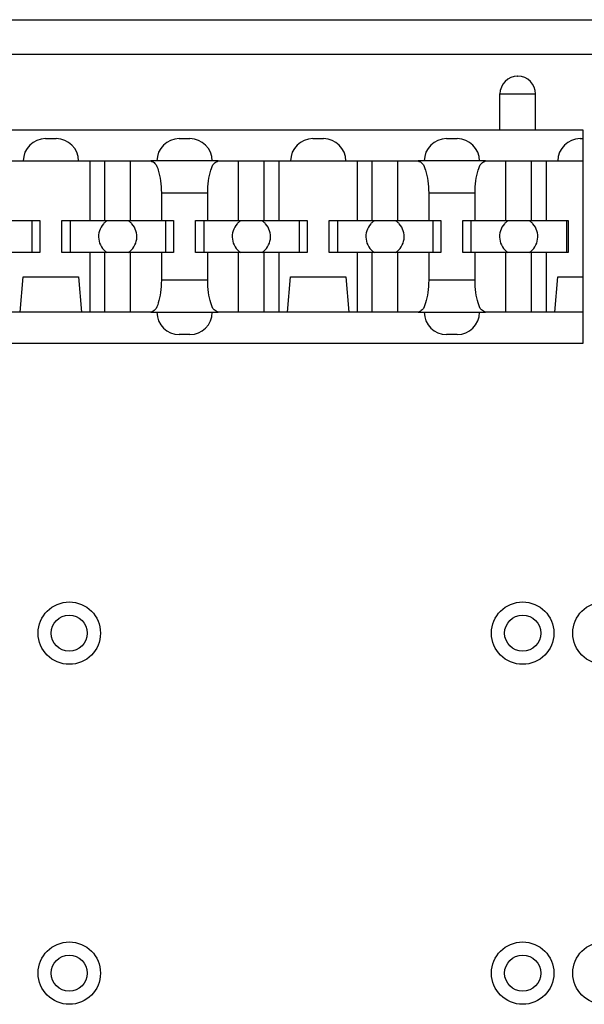
# Model space of a CAD drawing. Units: inches. Extents: x -30.1 to 28.4, y -5.8 to 10.1.
# Drawn here: x 16.8 to 17.4, y -2.3 to -1.2 of the extents above; entities that cross this region are included whole.
import ezdxf

# ---------------------------------------------------------------- set-up
doc = ezdxf.new("R2010")
doc.units = ezdxf.units.IN
doc.header["$MEASUREMENT"] = 0

# ---------------------------------------------------------------- blocks, each defined once
blk = doc.blocks.new('58922-02_3__73', base_point=(16.8493, -2.2719))
at = {"color": 7, "linetype": 'Continuous'}
for centre in [(16.8696, -1.8699), (17.3785, -1.8699), (16.8696, -2.2516), (17.3785, -2.2516)]:
    blk.add_circle(centre, 0.0203, dxfattribs=at)
blk = doc.blocks.new('58922-02_assy__76', base_point=(15.0493, -2.2719))
blk.add_blockref('58922-02_3__73', (16.8493, -2.2719))
blk = doc.blocks.new('58606-01_110D_block_1__84', base_point=(16.252, -1.5447))
at = {"color": 7, "linetype": 'Continuous'}
for p, q in [((17.3728, -1.2447), (17.3732, -1.2447)), ((17.353, -1.3047), (17.353, -1.2645)), ((17.393, -1.3047), (17.393, -1.2645)), ((16.345, -1.3047), (17.353, -1.3047)), ((16.843, -1.3147), (16.855, -1.3147)), ((16.993, -1.3147), (17.005, -1.3147)), ((17.143, -1.3147), (17.155, -1.3147)), ((17.293, -1.3147), (17.305, -1.3147)), ((17.353, -1.3047), (17.393, -1.3047)), ((17.393, -1.3047), (17.446, -1.3047)), ((17.443, -1.3147), (17.446, -1.3147)), ((17.446, -1.3047), (17.446, -1.3147)), ((17.446, -1.3147), (17.446, -1.3397)), ((16.8051, -1.3397), (16.818, -1.3397)), ((16.818, -1.3397), (16.88, -1.3397)), ((16.88, -1.3397), (16.893, -1.3397)), ((16.893, -1.4067), (16.893, -1.3397)), ((16.893, -1.3397), (16.9095, -1.3397)), ((16.9095, -1.4067), (16.9095, -1.3397)), ((16.9385, -1.4067), (16.9385, -1.3397)), ((16.9385, -1.3397), (16.9613, -1.3397)), ((16.968, -1.3397), (16.9613, -1.3397)), ((17.03, -1.3397), (16.968, -1.3397)), ((17.0368, -1.3397), (17.03, -1.3397)), ((17.0368, -1.3397), (17.0595, -1.3397)), ((17.0595, -1.4067), (17.0595, -1.3397)), ((17.0885, -1.4067), (17.0885, -1.3397)), ((17.0885, -1.3397), (17.1051, -1.3397)), ((17.1051, -1.4067), (17.1051, -1.3397)), ((17.1051, -1.3397), (17.118, -1.3397)), ((17.118, -1.3397), (17.18, -1.3397)), ((17.18, -1.3397), (17.193, -1.3397)), ((17.193, -1.4067), (17.193, -1.3397)), ((17.193, -1.3397), (17.2095, -1.3397)), ((17.2095, -1.4067), (17.2095, -1.3397)), ((17.2385, -1.4067), (17.2385, -1.3397)), ((17.2385, -1.3397), (17.2613, -1.3397)), ((17.268, -1.3397), (17.2613, -1.3397)), ((17.33, -1.3397), (17.268, -1.3397)), ((17.3368, -1.3397), (17.33, -1.3397)), ((17.3368, -1.3397), (17.3595, -1.3397)), ((17.3595, -1.4067), (17.3595, -1.3397)), ((17.3885, -1.4067), (17.3885, -1.3397)), ((17.3885, -1.3397), (17.4051, -1.3397)), ((17.4051, -1.4067), (17.4051, -1.3397)), ((17.4051, -1.3397), (17.418, -1.3397)), ((17.418, -1.3397), (17.446, -1.3397)), ((17.446, -1.3397), (17.446, -1.4697)), ((16.973, -1.3757), (16.973, -1.4067)), ((17.0251, -1.4067), (17.0251, -1.3757)), ((17.273, -1.3757), (17.273, -1.4067)), ((17.3251, -1.4067), (17.3251, -1.3757)), ((16.8051, -1.4067), (16.8275, -1.4067)), ((16.8275, -1.4067), (16.8275, -1.4427)), ((16.8275, -1.4067), (16.8365, -1.4067)), ((16.8365, -1.4067), (16.8365, -1.4427)), ((16.8615, -1.4427), (16.8615, -1.4067)), ((16.8615, -1.4067), (16.8705, -1.4067)), ((16.8705, -1.4067), (16.8705, -1.4427)), ((16.8705, -1.4067), (16.893, -1.4067)), ((16.893, -1.4067), (16.9095, -1.4067)), ((16.9385, -1.4067), (16.973, -1.4067)), ((16.973, -1.4067), (16.9775, -1.4067)), ((16.9775, -1.4067), (16.9775, -1.4427)), ((16.9775, -1.4067), (16.9865, -1.4067)), ((16.9865, -1.4067), (16.9865, -1.4427)), ((17.0115, -1.4067), (17.0205, -1.4067)), ((17.0115, -1.4427), (17.0115, -1.4067)), ((17.0205, -1.4067), (17.0205, -1.4427)), ((17.0205, -1.4067), (17.0251, -1.4067)), ((17.0251, -1.4067), (17.0595, -1.4067)), ((17.0885, -1.4067), (17.1051, -1.4067)), ((17.1051, -1.4067), (17.1275, -1.4067)), ((17.1275, -1.4067), (17.1365, -1.4067)), ((17.1275, -1.4067), (17.1275, -1.4427)), ((17.1365, -1.4067), (17.1365, -1.4427)), ((17.1615, -1.4427), (17.1615, -1.4067)), ((17.1615, -1.4067), (17.1705, -1.4067)), ((17.1705, -1.4067), (17.193, -1.4067)), ((17.1705, -1.4067), (17.1705, -1.4427)), ((17.193, -1.4067), (17.2095, -1.4067)), ((17.2385, -1.4067), (17.273, -1.4067)), ((17.273, -1.4067), (17.2775, -1.4067)), ((17.2775, -1.4067), (17.2865, -1.4067)), ((17.2775, -1.4067), (17.2775, -1.4427)), ((17.2865, -1.4067), (17.2865, -1.4427)), ((17.3115, -1.4067), (17.3205, -1.4067)), ((17.3115, -1.4427), (17.3115, -1.4067)), ((17.3205, -1.4067), (17.3251, -1.4067)), ((17.3205, -1.4067), (17.3205, -1.4427)), ((17.3251, -1.4067), (17.3595, -1.4067)), ((17.3885, -1.4067), (17.4051, -1.4067)), ((17.4051, -1.4067), (17.4275, -1.4067)), ((17.4275, -1.4067), (17.4295, -1.4067)), ((17.4275, -1.4067), (17.4275, -1.4427)), ((17.4295, -1.4067), (17.4295, -1.4427)), ((16.8275, -1.4427), (16.8051, -1.4427)), ((16.8365, -1.4427), (16.8275, -1.4427)), ((16.8705, -1.4427), (16.8615, -1.4427)), ((16.893, -1.4427), (16.8705, -1.4427)), ((16.893, -1.5097), (16.893, -1.4427)), ((16.9095, -1.4427), (16.893, -1.4427)), ((16.9095, -1.5097), (16.9095, -1.4427)), ((16.9385, -1.5097), (16.9385, -1.4427)), ((16.973, -1.4427), (16.9385, -1.4427)), ((16.973, -1.4427), (16.973, -1.4737)), ((16.9775, -1.4427), (16.973, -1.4427)), ((16.9865, -1.4427), (16.9775, -1.4427)), ((17.0205, -1.4427), (17.0115, -1.4427)), ((17.0251, -1.4427), (17.0205, -1.4427)), ((17.0251, -1.4737), (17.0251, -1.4427)), ((17.0595, -1.4427), (17.0251, -1.4427)), ((17.0595, -1.5097), (17.0595, -1.4427)), ((17.0885, -1.5097), (17.0885, -1.4427)), ((17.1051, -1.4427), (17.0885, -1.4427)), ((17.1051, -1.5097), (17.1051, -1.4427)), ((17.1275, -1.4427), (17.1051, -1.4427)), ((17.1365, -1.4427), (17.1275, -1.4427)), ((17.1705, -1.4427), (17.1615, -1.4427)), ((17.193, -1.4427), (17.1705, -1.4427)), ((17.193, -1.5097), (17.193, -1.4427)), ((17.2095, -1.4427), (17.193, -1.4427)), ((17.2095, -1.5097), (17.2095, -1.4427)), ((17.2385, -1.5097), (17.2385, -1.4427)), ((17.273, -1.4427), (17.2385, -1.4427)), ((17.273, -1.4427), (17.273, -1.4737)), ((17.2775, -1.4427), (17.273, -1.4427)), ((17.2865, -1.4427), (17.2775, -1.4427)), ((17.3205, -1.4427), (17.3115, -1.4427)), ((17.3251, -1.4427), (17.3205, -1.4427)), ((17.3251, -1.4737), (17.3251, -1.4427)), ((17.3595, -1.4427), (17.3251, -1.4427)), ((17.3595, -1.5097), (17.3595, -1.4427)), ((17.3885, -1.5097), (17.3885, -1.4427)), ((17.4051, -1.4427), (17.3885, -1.4427)), ((17.4051, -1.5097), (17.4051, -1.4427)), ((17.4275, -1.4427), (17.4051, -1.4427)), ((17.4295, -1.4427), (17.4275, -1.4427)), ((16.8146, -1.5097), (16.8181, -1.4697)), ((16.8181, -1.4697), (16.88, -1.4697)), ((16.88, -1.4697), (16.8835, -1.5097)), ((17.1146, -1.5097), (17.1181, -1.4697)), ((17.1181, -1.4697), (17.18, -1.4697)), ((17.18, -1.4697), (17.1835, -1.5097)), ((17.4146, -1.5097), (17.4181, -1.4697)), ((17.4181, -1.4697), (17.446, -1.4697)), ((17.446, -1.4697), (17.446, -1.5097)), ((16.8146, -1.5097), (16.8051, -1.5097)), ((16.8835, -1.5097), (16.8146, -1.5097)), ((16.893, -1.5097), (16.8835, -1.5097)), ((16.9095, -1.5097), (16.893, -1.5097)), ((16.9613, -1.5097), (16.9385, -1.5097)), ((16.9613, -1.5097), (16.968, -1.5097)), ((16.968, -1.5097), (17.03, -1.5097)), ((17.03, -1.5097), (17.0368, -1.5097)), ((17.0595, -1.5097), (17.0368, -1.5097)), ((17.1051, -1.5097), (17.0885, -1.5097)), ((17.1146, -1.5097), (17.1051, -1.5097)), ((17.1835, -1.5097), (17.1146, -1.5097)), ((17.193, -1.5097), (17.1835, -1.5097)), ((17.2095, -1.5097), (17.193, -1.5097)), ((17.2613, -1.5097), (17.2385, -1.5097)), ((17.2613, -1.5097), (17.268, -1.5097)), ((17.268, -1.5097), (17.33, -1.5097)), ((17.33, -1.5097), (17.3368, -1.5097)), ((17.3595, -1.5097), (17.3368, -1.5097)), ((17.4051, -1.5097), (17.3885, -1.5097)), ((17.4146, -1.5097), (17.4051, -1.5097)), ((17.446, -1.5097), (17.4146, -1.5097)), ((17.446, -1.5097), (17.446, -1.5447)), ((17.005, -1.5347), (16.993, -1.5347)), ((17.305, -1.5347), (17.293, -1.5347)), ((17.446, -1.5447), (16.252, -1.5447))]:
    blk.add_line(p, q, dxfattribs=at)
at = {"color": 124, "linetype": 'Continuous'}
for p, q in [((16.973, -1.3757), (17.0251, -1.3757)), ((17.273, -1.3757), (17.3251, -1.3757)), ((17.0251, -1.4737), (16.973, -1.4737)), ((17.3251, -1.4737), (17.273, -1.4737))]:
    blk.add_line(p, q, dxfattribs=at)
at = {"color": 7, "linetype": 'Continuous'}
for centre, radius, start, end in [((17.3728, -1.2645), 0.0198, 90, 180), ((17.3732, -1.2645), 0.0198, 0, 90), ((16.843, -1.3397), 0.025, 90, 180), ((16.855, -1.3397), 0.025, 0, 90), ((16.993, -1.3397), 0.025, 90, -180), ((17.005, -1.3397), 0.025, 0, 90), ((17.143, -1.3397), 0.025, 90, -180), ((17.155, -1.3397), 0.025, 0, 90), ((17.293, -1.3397), 0.025, 90, 180), ((17.305, -1.3397), 0.025, 0, 90), ((17.443, -1.3397), 0.025, 90, 180), ((16.993, -1.5097), 0.025, 180, -90), ((17.005, -1.5097), 0.025, -90, 0), ((17.293, -1.5097), 0.025, 180, -90), ((17.305, -1.5097), 0.025, -90, 0)]:
    blk.add_arc(centre, radius, start, end, dxfattribs=at)
at = {"color": 124, "linetype": 'Continuous'}
blk.add_open_spline([(17.353, -1.2645), (17.353, -1.2645), (17.3531, -1.2645), (17.3531, -1.2645), (17.3532, -1.2645), (17.3533, -1.2645), (17.3535, -1.2645), (17.3538, -1.2645), (17.3543, -1.2645), (17.3548, -1.2645), (17.3556, -1.2645), (17.3565, -1.2645), (17.3576, -1.2645), (17.3587, -1.2645), (17.3598, -1.2645), (17.3609, -1.2645), (17.362, -1.2645), (17.3628, -1.2645), (17.3639, -1.2645), (17.3653, -1.2645), (17.367, -1.2645), (17.3685, -1.2645), (17.3699, -1.2645), (17.3711, -1.2645), (17.3721, -1.2645), (17.3734, -1.2645), (17.3749, -1.2645), (17.3766, -1.2645), (17.3782, -1.2645), (17.3796, -1.2645), (17.3807, -1.2645), (17.3817, -1.2645), (17.3828, -1.2645), (17.384, -1.2645), (17.3855, -1.2645), (17.3867, -1.2645), (17.3877, -1.2645), (17.3885, -1.2645), (17.3891, -1.2645), (17.3898, -1.2645), (17.3905, -1.2645), (17.3912, -1.2645), (17.3918, -1.2645), (17.3922, -1.2645), (17.3925, -1.2645), (17.3927, -1.2645), (17.3928, -1.2645), (17.3929, -1.2645), (17.393, -1.2645), (17.393, -1.2645), (17.393, -1.2645)], degree=3, knots=[0, 0, 0, 0, 0.00003384, 0.00006768, 0.00014748, 0.00027834, 0.00048266, 0.00078283, 0.00120126, 0.00176034, 0.00248247, 0.00339005, 0.00451807, 0.00568077, 0.00683738, 0.00794713, 0.00896925, 0.00986296, 0.01058748, 0.01231237, 0.01396199, 0.01550546, 0.01691189, 0.01815038, 0.01919005, 0.02, 0.02191796, 0.023666, 0.02523141, 0.02660147, 0.02776348, 0.02870474, 0.02941252, 0.03107442, 0.0325092, 0.03372639, 0.03473552, 0.03554613, 0.03616776, 0.03660995, 0.03751747, 0.03823914, 0.03879696, 0.03921294, 0.03950908, 0.03970738, 0.03982985, 0.03989849, 0.03994924, 0.04, 0.04, 0.04, 0.04], dxfattribs=at)
at = {"color": 7, "linetype": 'Continuous'}
for points, knots in [([(16.9095, -1.3397), (16.9095, -1.3397), (16.9096, -1.3397), (16.9096, -1.3397), (16.9098, -1.3397), (16.9102, -1.3397), (16.9107, -1.3397), (16.9113, -1.3397), (16.9121, -1.3397), (16.9131, -1.3397), (16.9144, -1.3397), (16.9157, -1.3397), (16.9169, -1.3397), (16.9178, -1.3397), (16.9185, -1.3397), (16.9193, -1.3397), (16.9203, -1.3397), (16.9214, -1.3397), (16.9227, -1.3397), (16.924, -1.3397), (16.9254, -1.3397), (16.9266, -1.3397), (16.9278, -1.3397), (16.9288, -1.3397), (16.9296, -1.3397), (16.9303, -1.3397), (16.9311, -1.3397), (16.932, -1.3397), (16.933, -1.3397), (16.9339, -1.3397), (16.9347, -1.3397), (16.9353, -1.3397), (16.9357, -1.3397), (16.9362, -1.3397), (16.9367, -1.3397), (16.9372, -1.3397), (16.9376, -1.3397), (16.9379, -1.3397), (16.9381, -1.3397), (16.9383, -1.3397), (16.9384, -1.3397), (16.9384, -1.3397), (16.9385, -1.3397), (16.9385, -1.3397), (16.9385, -1.3397)], [0, 0, 0, 0, 0.00002453, 0.00004906, 0.00027407, 0.00063001, 0.00111432, 0.00172444, 0.00245779, 0.00353762, 0.00477723, 0.00616165, 0.00767592, 0.00818907, 0.00887148, 0.00971394, 0.01070723, 0.01184215, 0.01310948, 0.0145, 0.01589052, 0.01715785, 0.01829277, 0.01928606, 0.02012852, 0.02081093, 0.02132408, 0.02252896, 0.02356918, 0.02445165, 0.02518327, 0.02577096, 0.02622164, 0.02654221, 0.02720017, 0.02772338, 0.02812781, 0.02842939, 0.02864409, 0.02878786, 0.02887664, 0.0289264, 0.0289632, 0.029, 0.029, 0.029, 0.029]), ([(16.9613, -1.3397), (16.9629, -1.3405), (16.9672, -1.3426), (16.97, -1.3515), (16.9726, -1.3624), (16.9728, -1.3711), (16.973, -1.3757)], [0, 0, 0, 0, 0.00524853, 0.01392603, 0.02587739, 0.0396827, 0.0396827, 0.0396827, 0.0396827]), ([(17.0251, -1.3757), (17.0252, -1.3711), (17.0255, -1.3624), (17.028, -1.3515), (17.0308, -1.3426), (17.0352, -1.3405), (17.0368, -1.3397)], [0, 0, 0, 0, 0.01380531, 0.02575667, 0.03443416, 0.0396827, 0.0396827, 0.0396827, 0.0396827]), ([(17.0595, -1.3397), (17.0595, -1.3397), (17.0596, -1.3397), (17.0596, -1.3397), (17.0598, -1.3397), (17.0602, -1.3397), (17.0607, -1.3397), (17.0613, -1.3397), (17.0621, -1.3397), (17.0631, -1.3397), (17.0644, -1.3397), (17.0657, -1.3397), (17.0669, -1.3397), (17.0678, -1.3397), (17.0685, -1.3397), (17.0693, -1.3397), (17.0703, -1.3397), (17.0714, -1.3397), (17.0727, -1.3397), (17.074, -1.3397), (17.0754, -1.3397), (17.0766, -1.3397), (17.0778, -1.3397), (17.0788, -1.3397), (17.0796, -1.3397), (17.0803, -1.3397), (17.0811, -1.3397), (17.082, -1.3397), (17.083, -1.3397), (17.0839, -1.3397), (17.0847, -1.3397), (17.0853, -1.3397), (17.0857, -1.3397), (17.0862, -1.3397), (17.0867, -1.3397), (17.0872, -1.3397), (17.0876, -1.3397), (17.0879, -1.3397), (17.0881, -1.3397), (17.0883, -1.3397), (17.0884, -1.3397), (17.0884, -1.3397), (17.0885, -1.3397), (17.0885, -1.3397), (17.0885, -1.3397)], [0, 0, 0, 0, 0.00002453, 0.00004906, 0.00027407, 0.00063001, 0.00111432, 0.00172444, 0.00245779, 0.00353762, 0.00477723, 0.00616165, 0.00767592, 0.00818907, 0.00887148, 0.00971394, 0.01070723, 0.01184215, 0.01310948, 0.0145, 0.01589052, 0.01715785, 0.01829277, 0.01928606, 0.02012852, 0.02081093, 0.02132408, 0.02252896, 0.02356918, 0.02445165, 0.02518327, 0.02577096, 0.02622164, 0.02654221, 0.02720017, 0.02772338, 0.02812781, 0.02842939, 0.02864409, 0.02878786, 0.02887664, 0.0289264, 0.0289632, 0.029, 0.029, 0.029, 0.029]), ([(17.2095, -1.3397), (17.2095, -1.3397), (17.2096, -1.3397), (17.2096, -1.3397), (17.2098, -1.3397), (17.2102, -1.3397), (17.2107, -1.3397), (17.2113, -1.3397), (17.2121, -1.3397), (17.2131, -1.3397), (17.2144, -1.3397), (17.2157, -1.3397), (17.2169, -1.3397), (17.2178, -1.3397), (17.2185, -1.3397), (17.2193, -1.3397), (17.2203, -1.3397), (17.2214, -1.3397), (17.2227, -1.3397), (17.2238, -1.3397), (17.2247, -1.3397), (17.2254, -1.3397), (17.2263, -1.3397), (17.2273, -1.3397), (17.2284, -1.3397), (17.2296, -1.3397), (17.2306, -1.3397), (17.2314, -1.3397), (17.2321, -1.3397), (17.2328, -1.3397), (17.2336, -1.3397), (17.2344, -1.3397), (17.2352, -1.3397), (17.236, -1.3397), (17.2367, -1.3397), (17.2372, -1.3397), (17.2376, -1.3397), (17.2379, -1.3397), (17.2381, -1.3397), (17.2383, -1.3397), (17.2384, -1.3397), (17.2384, -1.3397), (17.2385, -1.3397), (17.2385, -1.3397), (17.2385, -1.3397)], [0, 0, 0, 0, 0.00002453, 0.00004906, 0.00027407, 0.00063001, 0.00111432, 0.00172443, 0.00245779, 0.00353762, 0.00477723, 0.00616165, 0.00767592, 0.00818907, 0.00887148, 0.00971394, 0.01070723, 0.01184215, 0.01310948, 0.0145, 0.01508722, 0.01584099, 0.0167389, 0.01775856, 0.01887757, 0.02007354, 0.02132408, 0.02184935, 0.02249729, 0.02323832, 0.02404289, 0.02488144, 0.0257244, 0.02654221, 0.02720017, 0.02772338, 0.02812781, 0.02842939, 0.02864409, 0.02878786, 0.02887664, 0.0289264, 0.0289632, 0.029, 0.029, 0.029, 0.029]), ([(17.2613, -1.3397), (17.2629, -1.3405), (17.2672, -1.3426), (17.27, -1.3515), (17.2726, -1.3624), (17.2728, -1.3711), (17.273, -1.3757)], [0, 0, 0, 0, 0.00524853, 0.01392603, 0.02587739, 0.0396827, 0.0396827, 0.0396827, 0.0396827]), ([(17.3251, -1.3757), (17.3252, -1.3711), (17.3255, -1.3624), (17.328, -1.3515), (17.3308, -1.3426), (17.3352, -1.3405), (17.3368, -1.3397)], [0, 0, 0, 0, 0.01380531, 0.02575667, 0.03443416, 0.0396827, 0.0396827, 0.0396827, 0.0396827]), ([(17.3595, -1.3397), (17.3595, -1.3397), (17.3596, -1.3397), (17.3596, -1.3397), (17.3598, -1.3397), (17.3602, -1.3397), (17.3607, -1.3397), (17.3613, -1.3397), (17.3621, -1.3397), (17.3631, -1.3397), (17.3644, -1.3397), (17.3657, -1.3397), (17.3669, -1.3397), (17.3678, -1.3397), (17.3685, -1.3397), (17.3693, -1.3397), (17.3703, -1.3397), (17.3714, -1.3397), (17.3727, -1.3397), (17.3738, -1.3397), (17.3747, -1.3397), (17.3754, -1.3397), (17.3763, -1.3397), (17.3773, -1.3397), (17.3784, -1.3397), (17.3796, -1.3397), (17.3806, -1.3397), (17.3814, -1.3397), (17.3821, -1.3397), (17.3828, -1.3397), (17.3836, -1.3397), (17.3844, -1.3397), (17.3852, -1.3397), (17.386, -1.3397), (17.3867, -1.3397), (17.3872, -1.3397), (17.3876, -1.3397), (17.3879, -1.3397), (17.3881, -1.3397), (17.3883, -1.3397), (17.3884, -1.3397), (17.3884, -1.3397), (17.3885, -1.3397), (17.3885, -1.3397), (17.3885, -1.3397)], [0, 0, 0, 0, 0.00002453, 0.00004906, 0.00027407, 0.00063001, 0.00111432, 0.00172443, 0.00245779, 0.00353762, 0.00477723, 0.00616165, 0.00767592, 0.00818907, 0.00887148, 0.00971394, 0.01070723, 0.01184215, 0.01310948, 0.0145, 0.01508722, 0.01584099, 0.0167389, 0.01775856, 0.01887757, 0.02007354, 0.02132408, 0.02184935, 0.02249729, 0.02323832, 0.02404289, 0.02488144, 0.0257244, 0.02654221, 0.02720017, 0.02772338, 0.02812781, 0.02842939, 0.02864409, 0.02878786, 0.02887664, 0.0289264, 0.0289632, 0.029, 0.029, 0.029, 0.029]), ([(16.9095, -1.4067), (16.9095, -1.4067), (16.9096, -1.4067), (16.9096, -1.4067), (16.9096, -1.4067), (16.9097, -1.4067), (16.9099, -1.4067), (16.9101, -1.4067), (16.9104, -1.4067), (16.9108, -1.4067), (16.9114, -1.4067), (16.912, -1.4067), (16.9128, -1.4067), (16.9136, -1.4067), (16.9145, -1.4067), (16.9153, -1.4067), (16.916, -1.4067), (16.9166, -1.4067), (16.9178, -1.4067), (16.9194, -1.4067), (16.9217, -1.4067), (16.9237, -1.4067), (16.9254, -1.4067), (16.9266, -1.4067), (16.9278, -1.4067), (16.9288, -1.4067), (16.9296, -1.4067), (16.9303, -1.4067), (16.9309, -1.4067), (16.9314, -1.4067), (16.9321, -1.4067), (16.9328, -1.4067), (16.9336, -1.4067), (16.9344, -1.4067), (16.9352, -1.4067), (16.936, -1.4067), (16.9367, -1.4067), (16.9372, -1.4067), (16.9376, -1.4067), (16.9379, -1.4067), (16.9381, -1.4067), (16.9383, -1.4067), (16.9384, -1.4067), (16.9384, -1.4067), (16.9385, -1.4067), (16.9385, -1.4067), (16.9385, -1.4067)], [0, 0, 0, 0, 0.00002453, 0.00004906, 0.00010692, 0.00020179, 0.00034992, 0.00056754, 0.0008709, 0.00127623, 0.00179978, 0.00245779, 0.0032756, 0.00411856, 0.0049571, 0.00576167, 0.00650271, 0.00715064, 0.00767592, 0.00984982, 0.01213985, 0.0145, 0.01589052, 0.01715785, 0.01829277, 0.01928606, 0.02012852, 0.02081093, 0.02132408, 0.02184935, 0.02249729, 0.02323832, 0.02404289, 0.02488144, 0.0257244, 0.02654221, 0.02720017, 0.02772338, 0.02812781, 0.02842939, 0.02864409, 0.02878786, 0.02887664, 0.0289264, 0.0289632, 0.029, 0.029, 0.029, 0.029]), ([(17.0595, -1.4067), (17.0595, -1.4067), (17.0596, -1.4067), (17.0596, -1.4067), (17.0596, -1.4067), (17.0597, -1.4067), (17.0599, -1.4067), (17.0601, -1.4067), (17.0604, -1.4067), (17.0608, -1.4067), (17.0614, -1.4067), (17.062, -1.4067), (17.0628, -1.4067), (17.0636, -1.4067), (17.0645, -1.4067), (17.0653, -1.4067), (17.066, -1.4067), (17.0666, -1.4067), (17.0678, -1.4067), (17.0694, -1.4067), (17.0717, -1.4067), (17.0737, -1.4067), (17.0754, -1.4067), (17.0766, -1.4067), (17.0778, -1.4067), (17.0788, -1.4067), (17.0796, -1.4067), (17.0803, -1.4067), (17.0809, -1.4067), (17.0814, -1.4067), (17.0821, -1.4067), (17.0828, -1.4067), (17.0836, -1.4067), (17.0844, -1.4067), (17.0852, -1.4067), (17.086, -1.4067), (17.0868, -1.4067), (17.0874, -1.4067), (17.0878, -1.4067), (17.0882, -1.4067), (17.0884, -1.4067), (17.0885, -1.4067), (17.0885, -1.4067), (17.0885, -1.4067)], [0, 0, 0, 0, 0.00002453, 0.00004906, 0.00010692, 0.00020179, 0.00034992, 0.00056754, 0.0008709, 0.00127623, 0.00179978, 0.00245779, 0.0032756, 0.00411856, 0.0049571, 0.00576167, 0.00650271, 0.00715064, 0.00767592, 0.00984982, 0.01213985, 0.0145, 0.01589052, 0.01715785, 0.01829277, 0.01928606, 0.02012852, 0.02081093, 0.02132408, 0.02184935, 0.02249729, 0.02323832, 0.02404289, 0.02488144, 0.0257244, 0.02654221, 0.02727537, 0.02788411, 0.02836469, 0.02871337, 0.0289264, 0.0289632, 0.029, 0.029, 0.029, 0.029]), ([(17.2095, -1.4067), (17.2095, -1.4067), (17.2096, -1.4067), (17.2096, -1.4067), (17.2096, -1.4067), (17.2097, -1.4067), (17.2099, -1.4067), (17.2101, -1.4067), (17.2104, -1.4067), (17.2108, -1.4067), (17.2114, -1.4067), (17.212, -1.4067), (17.2128, -1.4067), (17.2136, -1.4067), (17.2145, -1.4067), (17.2153, -1.4067), (17.216, -1.4067), (17.2166, -1.4067), (17.2178, -1.4067), (17.2194, -1.4067), (17.2217, -1.4067), (17.2237, -1.4067), (17.2254, -1.4067), (17.2266, -1.4067), (17.2278, -1.4067), (17.2288, -1.4067), (17.2296, -1.4067), (17.2303, -1.4067), (17.2311, -1.4067), (17.232, -1.4067), (17.233, -1.4067), (17.2339, -1.4067), (17.2347, -1.4067), (17.2353, -1.4067), (17.2357, -1.4067), (17.2362, -1.4067), (17.2368, -1.4067), (17.2374, -1.4067), (17.2378, -1.4067), (17.2382, -1.4067), (17.2384, -1.4067), (17.2385, -1.4067), (17.2385, -1.4067), (17.2385, -1.4067)], [0, 0, 0, 0, 0.00002453, 0.00004906, 0.00010692, 0.00020179, 0.00034992, 0.00056754, 0.0008709, 0.00127623, 0.00179978, 0.00245779, 0.0032756, 0.00411856, 0.0049571, 0.00576167, 0.00650271, 0.00715064, 0.00767592, 0.00984982, 0.01213985, 0.0145, 0.01589052, 0.01715785, 0.01829277, 0.01928606, 0.02012852, 0.02081093, 0.02132408, 0.02252896, 0.02356917, 0.02445163, 0.02518325, 0.02577095, 0.02622163, 0.02654221, 0.02727538, 0.02788413, 0.02836471, 0.02871338, 0.0289264, 0.0289632, 0.029, 0.029, 0.029, 0.029]), ([(17.3595, -1.4067), (17.3595, -1.4067), (17.3596, -1.4067), (17.3596, -1.4067), (17.3596, -1.4067), (17.3597, -1.4067), (17.3599, -1.4067), (17.3601, -1.4067), (17.3604, -1.4067), (17.3608, -1.4067), (17.3614, -1.4067), (17.362, -1.4067), (17.3628, -1.4067), (17.3636, -1.4067), (17.3645, -1.4067), (17.3653, -1.4067), (17.366, -1.4067), (17.3666, -1.4067), (17.3678, -1.4067), (17.3694, -1.4067), (17.3717, -1.4067), (17.3737, -1.4067), (17.3754, -1.4067), (17.3766, -1.4067), (17.3778, -1.4067), (17.3788, -1.4067), (17.3796, -1.4067), (17.3803, -1.4067), (17.3811, -1.4067), (17.382, -1.4067), (17.383, -1.4067), (17.3839, -1.4067), (17.3847, -1.4067), (17.3853, -1.4067), (17.3857, -1.4067), (17.3862, -1.4067), (17.3868, -1.4067), (17.3874, -1.4067), (17.3878, -1.4067), (17.3882, -1.4067), (17.3884, -1.4067), (17.3885, -1.4067), (17.3885, -1.4067), (17.3885, -1.4067)], [0, 0, 0, 0, 0.00002453, 0.00004906, 0.00010692, 0.00020179, 0.00034992, 0.00056754, 0.0008709, 0.00127623, 0.00179978, 0.00245779, 0.0032756, 0.00411856, 0.0049571, 0.00576167, 0.00650271, 0.00715064, 0.00767592, 0.00984982, 0.01213985, 0.0145, 0.01589052, 0.01715785, 0.01829277, 0.01928606, 0.02012852, 0.02081093, 0.02132408, 0.02252896, 0.02356917, 0.02445163, 0.02518325, 0.02577095, 0.02622163, 0.02654221, 0.02727538, 0.02788413, 0.02836471, 0.02871338, 0.0289264, 0.0289632, 0.029, 0.029, 0.029, 0.029]), ([(16.9385, -1.4427), (16.9385, -1.4427), (16.9385, -1.4427), (16.9384, -1.4427), (16.9382, -1.4427), (16.9379, -1.4427), (16.9374, -1.4427), (16.9368, -1.4427), (16.9362, -1.4427), (16.9357, -1.4427), (16.9353, -1.4427), (16.9347, -1.4427), (16.9339, -1.4427), (16.933, -1.4427), (16.932, -1.4427), (16.9311, -1.4427), (16.9303, -1.4427), (16.9296, -1.4427), (16.9288, -1.4427), (16.9278, -1.4427), (16.9266, -1.4427), (16.9254, -1.4427), (16.9237, -1.4427), (16.9217, -1.4427), (16.9194, -1.4427), (16.9178, -1.4427), (16.9166, -1.4427), (16.916, -1.4427), (16.9153, -1.4427), (16.9145, -1.4427), (16.9136, -1.4427), (16.9128, -1.4427), (16.912, -1.4427), (16.9114, -1.4427), (16.9108, -1.4427), (16.9104, -1.4427), (16.9101, -1.4427), (16.9099, -1.4427), (16.9098, -1.4427), (16.9097, -1.4427), (16.9096, -1.4427), (16.9096, -1.4427), (16.9095, -1.4427), (16.9095, -1.4427)], [0, 0, 0, 0, 0.00002453, 0.00004906, 0.00027406, 0.00063, 0.0011143, 0.00172442, 0.00245779, 0.00277837, 0.00322905, 0.00381675, 0.00454837, 0.00543083, 0.00647104, 0.00767592, 0.00818907, 0.00887148, 0.00971394, 0.01070723, 0.01184215, 0.01310948, 0.0145, 0.01686015, 0.01915018, 0.02132408, 0.02184936, 0.02249729, 0.02323833, 0.0240429, 0.02488144, 0.0257244, 0.02654221, 0.02720017, 0.02772338, 0.02812781, 0.02842939, 0.02864409, 0.02878786, 0.02887664, 0.0289264, 0.0289632, 0.029, 0.029, 0.029, 0.029]), ([(17.0885, -1.4427), (17.0885, -1.4427), (17.0885, -1.4427), (17.0884, -1.4427), (17.0882, -1.4427), (17.0879, -1.4427), (17.0874, -1.4427), (17.0868, -1.4427), (17.0862, -1.4427), (17.0857, -1.4427), (17.0853, -1.4427), (17.0847, -1.4427), (17.0839, -1.4427), (17.083, -1.4427), (17.082, -1.4427), (17.0811, -1.4427), (17.0803, -1.4427), (17.0796, -1.4427), (17.0788, -1.4427), (17.0778, -1.4427), (17.0766, -1.4427), (17.0754, -1.4427), (17.0737, -1.4427), (17.0717, -1.4427), (17.0694, -1.4427), (17.0678, -1.4427), (17.0666, -1.4427), (17.066, -1.4427), (17.0653, -1.4427), (17.0645, -1.4427), (17.0636, -1.4427), (17.0628, -1.4427), (17.062, -1.4427), (17.0614, -1.4427), (17.0608, -1.4427), (17.0604, -1.4427), (17.0601, -1.4427), (17.0599, -1.4427), (17.0598, -1.4427), (17.0597, -1.4427), (17.0596, -1.4427), (17.0596, -1.4427), (17.0595, -1.4427), (17.0595, -1.4427)], [0, 0, 0, 0, 0.00002453, 0.00004906, 0.00027406, 0.00063, 0.0011143, 0.00172442, 0.00245779, 0.00277837, 0.00322905, 0.00381675, 0.00454837, 0.00543083, 0.00647104, 0.00767592, 0.00818907, 0.00887148, 0.00971394, 0.01070723, 0.01184215, 0.01310948, 0.0145, 0.01686015, 0.01915018, 0.02132408, 0.02184936, 0.02249729, 0.02323833, 0.0240429, 0.02488144, 0.0257244, 0.02654221, 0.02720017, 0.02772338, 0.02812781, 0.02842939, 0.02864409, 0.02878786, 0.02887664, 0.0289264, 0.0289632, 0.029, 0.029, 0.029, 0.029]), ([(17.2385, -1.4427), (17.2385, -1.4427), (17.2385, -1.4427), (17.2384, -1.4427), (17.2382, -1.4427), (17.2379, -1.4427), (17.2374, -1.4427), (17.2368, -1.4427), (17.2362, -1.4427), (17.2357, -1.4427), (17.2353, -1.4427), (17.2347, -1.4427), (17.2339, -1.4427), (17.233, -1.4427), (17.232, -1.4427), (17.2311, -1.4427), (17.2303, -1.4427), (17.2296, -1.4427), (17.2288, -1.4427), (17.2278, -1.4427), (17.2266, -1.4427), (17.2254, -1.4427), (17.2237, -1.4427), (17.2217, -1.4427), (17.2194, -1.4427), (17.2178, -1.4427), (17.2166, -1.4427), (17.216, -1.4427), (17.2153, -1.4427), (17.2145, -1.4427), (17.2136, -1.4427), (17.2128, -1.4427), (17.212, -1.4427), (17.2114, -1.4427), (17.2108, -1.4427), (17.2104, -1.4427), (17.2101, -1.4427), (17.2099, -1.4427), (17.2098, -1.4427), (17.2097, -1.4427), (17.2096, -1.4427), (17.2096, -1.4427), (17.2095, -1.4427), (17.2095, -1.4427)], [0, 0, 0, 0, 0.00002453, 0.00004906, 0.00027406, 0.00063, 0.0011143, 0.00172442, 0.00245779, 0.00277837, 0.00322905, 0.00381675, 0.00454837, 0.00543083, 0.00647104, 0.00767592, 0.00818907, 0.00887148, 0.00971394, 0.01070723, 0.01184215, 0.01310948, 0.0145, 0.01686015, 0.01915018, 0.02132408, 0.02184936, 0.02249729, 0.02323833, 0.0240429, 0.02488144, 0.0257244, 0.02654221, 0.02720017, 0.02772338, 0.02812781, 0.02842939, 0.02864409, 0.02878786, 0.02887664, 0.0289264, 0.0289632, 0.029, 0.029, 0.029, 0.029]), ([(17.3885, -1.4427), (17.3885, -1.4427), (17.3885, -1.4427), (17.3884, -1.4427), (17.3882, -1.4427), (17.3879, -1.4427), (17.3874, -1.4427), (17.3868, -1.4427), (17.3862, -1.4427), (17.3857, -1.4427), (17.3853, -1.4427), (17.3847, -1.4427), (17.3839, -1.4427), (17.383, -1.4427), (17.382, -1.4427), (17.3811, -1.4427), (17.3803, -1.4427), (17.3796, -1.4427), (17.3788, -1.4427), (17.3778, -1.4427), (17.3766, -1.4427), (17.3754, -1.4427), (17.3737, -1.4427), (17.3717, -1.4427), (17.3694, -1.4427), (17.3678, -1.4427), (17.3666, -1.4427), (17.366, -1.4427), (17.3653, -1.4427), (17.3645, -1.4427), (17.3636, -1.4427), (17.3628, -1.4427), (17.362, -1.4427), (17.3614, -1.4427), (17.3608, -1.4427), (17.3604, -1.4427), (17.3601, -1.4427), (17.3599, -1.4427), (17.3598, -1.4427), (17.3597, -1.4427), (17.3596, -1.4427), (17.3596, -1.4427), (17.3595, -1.4427), (17.3595, -1.4427)], [0, 0, 0, 0, 0.00002453, 0.00004906, 0.00027406, 0.00063, 0.0011143, 0.00172442, 0.00245779, 0.00277837, 0.00322905, 0.00381675, 0.00454837, 0.00543083, 0.00647104, 0.00767592, 0.00818907, 0.00887148, 0.00971394, 0.01070723, 0.01184215, 0.01310948, 0.0145, 0.01686015, 0.01915018, 0.02132408, 0.02184936, 0.02249729, 0.02323833, 0.0240429, 0.02488144, 0.0257244, 0.02654221, 0.02720017, 0.02772338, 0.02812781, 0.02842939, 0.02864409, 0.02878786, 0.02887664, 0.0289264, 0.0289632, 0.029, 0.029, 0.029, 0.029]), ([(16.973, -1.4737), (16.9728, -1.4784), (16.9726, -1.487), (16.97, -1.498), (16.9672, -1.5069), (16.9629, -1.5089), (16.9613, -1.5097)], [0, 0, 0, 0, 0.0138053, 0.02575665, 0.03443412, 0.03968265, 0.03968265, 0.03968265, 0.03968265]), ([(17.0368, -1.5097), (17.0352, -1.5089), (17.0308, -1.5069), (17.028, -1.498), (17.0255, -1.487), (17.0252, -1.4784), (17.0251, -1.4737)], [0, 0, 0, 0, 0.00524852, 0.013926, 0.02587734, 0.03968265, 0.03968265, 0.03968265, 0.03968265]), ([(17.273, -1.4737), (17.2728, -1.4784), (17.2726, -1.487), (17.27, -1.498), (17.2672, -1.5069), (17.2629, -1.5089), (17.2613, -1.5097)], [0, 0, 0, 0, 0.0138053, 0.02575665, 0.03443412, 0.03968265, 0.03968265, 0.03968265, 0.03968265]), ([(17.3368, -1.5097), (17.3352, -1.5089), (17.3308, -1.5069), (17.328, -1.498), (17.3255, -1.487), (17.3252, -1.4784), (17.3251, -1.4737)], [0, 0, 0, 0, 0.00524852, 0.013926, 0.02587734, 0.03968265, 0.03968265, 0.03968265, 0.03968265]), ([(16.9385, -1.5097), (16.9385, -1.5097), (16.9385, -1.5097), (16.9384, -1.5097), (16.9382, -1.5097), (16.9379, -1.5097), (16.9374, -1.5097), (16.9368, -1.5097), (16.936, -1.5097), (16.9349, -1.5097), (16.9337, -1.5097), (16.9323, -1.5097), (16.9309, -1.5097), (16.9296, -1.5097), (16.9284, -1.5097), (16.9273, -1.5097), (16.9263, -1.5097), (16.9254, -1.5097), (16.9247, -1.5097), (16.9238, -1.5097), (16.9227, -1.5097), (16.9214, -1.5097), (16.9203, -1.5097), (16.9193, -1.5097), (16.9185, -1.5097), (16.9178, -1.5097), (16.9172, -1.5097), (16.9166, -1.5097), (16.916, -1.5097), (16.9153, -1.5097), (16.9145, -1.5097), (16.9136, -1.5097), (16.9128, -1.5097), (16.912, -1.5097), (16.9113, -1.5097), (16.9107, -1.5097), (16.9102, -1.5097), (16.9099, -1.5097), (16.9097, -1.5097), (16.9096, -1.5097), (16.9095, -1.5097), (16.9095, -1.5097)], [0, 0, 0, 0, 0.00002453, 0.00004906, 0.00027406, 0.00063, 0.0011143, 0.00172442, 0.00245779, 0.00353761, 0.00477721, 0.00616163, 0.00767592, 0.00892646, 0.01012243, 0.01124144, 0.0122611, 0.01315901, 0.01391278, 0.0145, 0.01589053, 0.01715786, 0.01829278, 0.01928608, 0.02012854, 0.02081094, 0.02132408, 0.02184935, 0.02249729, 0.02323832, 0.02404289, 0.02488144, 0.0257244, 0.02654221, 0.02727537, 0.02788411, 0.02836469, 0.02871337, 0.0289264, 0.0289632, 0.029, 0.029, 0.029, 0.029]), ([(17.0885, -1.5097), (17.0885, -1.5097), (17.0885, -1.5097), (17.0884, -1.5097), (17.0882, -1.5097), (17.0879, -1.5097), (17.0874, -1.5097), (17.0868, -1.5097), (17.086, -1.5097), (17.0849, -1.5097), (17.0837, -1.5097), (17.0823, -1.5097), (17.0812, -1.5097), (17.0803, -1.5097), (17.0796, -1.5097), (17.0788, -1.5097), (17.0778, -1.5097), (17.0766, -1.5097), (17.0754, -1.5097), (17.074, -1.5097), (17.0727, -1.5097), (17.0714, -1.5097), (17.0703, -1.5097), (17.0693, -1.5097), (17.0685, -1.5097), (17.0678, -1.5097), (17.0669, -1.5097), (17.0657, -1.5097), (17.0644, -1.5097), (17.0631, -1.5097), (17.0622, -1.5097), (17.0616, -1.5097), (17.0611, -1.5097), (17.0607, -1.5097), (17.0602, -1.5097), (17.0599, -1.5097), (17.0597, -1.5097), (17.0596, -1.5097), (17.0595, -1.5097), (17.0595, -1.5097)], [0, 0, 0, 0, 0.00002453, 0.00004906, 0.00027406, 0.00063, 0.0011143, 0.00172442, 0.00245779, 0.00353761, 0.00477721, 0.00616163, 0.00767592, 0.00818907, 0.00887148, 0.00971394, 0.01070723, 0.01184215, 0.01310948, 0.0145, 0.01589052, 0.01715785, 0.01829277, 0.01928606, 0.02012852, 0.02081093, 0.02132408, 0.02283837, 0.02422279, 0.02546239, 0.02654221, 0.02695033, 0.02741298, 0.02788602, 0.02832536, 0.02868686, 0.0289264, 0.0289632, 0.029, 0.029, 0.029, 0.029]), ([(17.2385, -1.5097), (17.2385, -1.5097), (17.2385, -1.5097), (17.2384, -1.5097), (17.2382, -1.5097), (17.2379, -1.5097), (17.2374, -1.5097), (17.2368, -1.5097), (17.236, -1.5097), (17.2349, -1.5097), (17.2337, -1.5097), (17.2323, -1.5097), (17.2312, -1.5097), (17.2303, -1.5097), (17.2296, -1.5097), (17.2288, -1.5097), (17.2278, -1.5097), (17.2266, -1.5097), (17.2254, -1.5097), (17.224, -1.5097), (17.2227, -1.5097), (17.2214, -1.5097), (17.2203, -1.5097), (17.2193, -1.5097), (17.2185, -1.5097), (17.2178, -1.5097), (17.2169, -1.5097), (17.2157, -1.5097), (17.2144, -1.5097), (17.2131, -1.5097), (17.2122, -1.5097), (17.2116, -1.5097), (17.2111, -1.5097), (17.2107, -1.5097), (17.2102, -1.5097), (17.2099, -1.5097), (17.2097, -1.5097), (17.2096, -1.5097), (17.2095, -1.5097), (17.2095, -1.5097)], [0, 0, 0, 0, 0.00002453, 0.00004906, 0.00027406, 0.00063, 0.0011143, 0.00172442, 0.00245779, 0.00353761, 0.00477721, 0.00616163, 0.00767592, 0.00818907, 0.00887148, 0.00971394, 0.01070723, 0.01184215, 0.01310948, 0.0145, 0.01589052, 0.01715785, 0.01829277, 0.01928606, 0.02012852, 0.02081093, 0.02132408, 0.02283837, 0.02422279, 0.02546239, 0.02654221, 0.02695033, 0.02741298, 0.02788602, 0.02832536, 0.02868686, 0.0289264, 0.0289632, 0.029, 0.029, 0.029, 0.029]), ([(17.3885, -1.5097), (17.3885, -1.5097), (17.3885, -1.5097), (17.3885, -1.5097), (17.3884, -1.5097), (17.3883, -1.5097), (17.3882, -1.5097), (17.3879, -1.5097), (17.3876, -1.5097), (17.3872, -1.5097), (17.3867, -1.5097), (17.3859, -1.5097), (17.3849, -1.5097), (17.3837, -1.5097), (17.3823, -1.5097), (17.3812, -1.5097), (17.3803, -1.5097), (17.3796, -1.5097), (17.3788, -1.5097), (17.3778, -1.5097), (17.3766, -1.5097), (17.3754, -1.5097), (17.374, -1.5097), (17.3727, -1.5097), (17.3714, -1.5097), (17.3703, -1.5097), (17.3693, -1.5097), (17.3685, -1.5097), (17.3678, -1.5097), (17.3669, -1.5097), (17.3657, -1.5097), (17.3644, -1.5097), (17.3631, -1.5097), (17.3622, -1.5097), (17.3616, -1.5097), (17.3611, -1.5097), (17.3607, -1.5097), (17.3602, -1.5097), (17.3599, -1.5097), (17.3597, -1.5097), (17.3596, -1.5097), (17.3595, -1.5097), (17.3595, -1.5097)], [0, 0, 0, 0, 0.00002453, 0.00004906, 0.00010692, 0.00020179, 0.00034992, 0.00056754, 0.0008709, 0.00127623, 0.00179978, 0.00245779, 0.00353761, 0.00477721, 0.00616163, 0.00767592, 0.00818907, 0.00887148, 0.00971394, 0.01070723, 0.01184215, 0.01310948, 0.0145, 0.01589052, 0.01715785, 0.01829277, 0.01928606, 0.02012852, 0.02081093, 0.02132408, 0.02283837, 0.02422279, 0.02546239, 0.02654221, 0.02695033, 0.02741298, 0.02788602, 0.02832536, 0.02868686, 0.0289264, 0.0289632, 0.029, 0.029, 0.029, 0.029])]:
    blk.add_open_spline(points, degree=3, knots=knots, dxfattribs=at)
blk = doc.blocks.new('58606-01_110D_block_3_assy__85', base_point=(16.252, -1.5447))
blk.add_blockref('58606-01_110D_block_1__84', (16.252, -1.5447))
blk = doc.blocks.new('58606-01_pcb__90', base_point=(14.724, -2.7197))
at = {"color": 7, "linetype": 'Continuous'}
for p, q in [((14.7341, -1.2197), (18.924, -1.2197)), ((16.908, -1.4104), (16.908, -1.4103)), ((16.9092, -1.4091), (16.9091, -1.4091)), ((16.9389, -1.4091), (16.9388, -1.4091)), ((16.94, -1.4103), (16.94, -1.4104)), ((17.058, -1.4104), (17.058, -1.4103)), ((17.0592, -1.4091), (17.0591, -1.4091)), ((17.0889, -1.4091), (17.0888, -1.4091)), ((17.09, -1.4103), (17.09, -1.4104)), ((17.208, -1.4104), (17.208, -1.4103)), ((17.2092, -1.4091), (17.2091, -1.4091)), ((17.2389, -1.4091), (17.2388, -1.4091)), ((17.24, -1.4103), (17.24, -1.4104)), ((17.358, -1.4104), (17.358, -1.4103)), ((17.3592, -1.4091), (17.3591, -1.4091)), ((17.3889, -1.4091), (17.3888, -1.4091)), ((17.39, -1.4103), (17.39, -1.4104))]:
    blk.add_line(p, q, dxfattribs=at)
for centre in [(16.8697, -1.8699), (17.3785, -1.8699), (17.4697, -1.8699), (16.8697, -2.2516), (17.3785, -2.2516), (17.4697, -2.2516)]:
    blk.add_circle(centre, 0.035, dxfattribs=at)
for centre, start, end in [((16.924, -1.4247), 138.0892, -123.2306), ((16.924, -1.4246), 133.8687, 138.0892), ((16.924, -1.4247), 123.0761, 133.4767), ((16.924, -1.4247), 46.5233, 56.9239), ((16.924, -1.4247), -56.7694, 41.9108), ((16.924, -1.4246), 41.9108, 46.1313), ((17.074, -1.4247), 138.0892, -123.2306), ((17.074, -1.4246), 133.8687, 138.0892), ((17.074, -1.4247), 123.0761, 133.4767), ((17.074, -1.4247), 46.5233, 56.9239), ((17.074, -1.4247), -56.7694, 41.9108), ((17.074, -1.4246), 41.9108, 46.1313), ((17.224, -1.4247), 138.0892, -123.2306), ((17.224, -1.4246), 133.8687, 138.0892), ((17.224, -1.4247), 123.0761, 133.4767), ((17.224, -1.4247), 46.5233, 56.9239), ((17.224, -1.4247), -56.7694, 41.9108), ((17.224, -1.4246), 41.9108, 46.1313), ((17.374, -1.4247), 138.0892, -123.2306), ((17.374, -1.4246), 133.8687, 138.0892), ((17.374, -1.4247), 123.0761, 133.4767), ((17.374, -1.4247), 46.5233, 56.9239), ((17.374, -1.4247), -56.7694, 41.9108), ((17.374, -1.4246), 41.9108, 46.1313)]:
    blk.add_arc(centre, 0.0215, start, end, dxfattribs=at)
blk = doc.blocks.new('58606-01_assy__91', base_point=(14.724, -2.7197))
for name, p in [('58606-01_pcb__90', (14.724, -2.7197)), ('58606-01_110D_block_3_assy__85', (16.252, -1.5447))]:
    blk.add_blockref(name, p)
blk = doc.blocks.new('UNIT_2__92', base_point=(14.724, -2.7197))
for name, p in [('58606-01_assy__91', (14.724, -2.7197)), ('58922-02_assy__76', (15.0493, -2.2719))]:
    blk.add_blockref(name, p)
blk = doc.blocks.new('58194-30_panel__103', base_point=(9.4142, -2.9062))
at = {"color": 7, "linetype": 'Continuous'}
blk.add_line((10.1642, -1.1812), (27.6642, -1.1812), dxfattribs=at)
blk = doc.blocks.new('58194-30__104', base_point=(9.4142, -2.9062))
blk.add_blockref('58194-30_panel__103', (9.4142, -2.9062))
blk = doc.blocks.new('69586-U24__105', base_point=(9.4142, -3.359))
blk.add_blockref('58194-30__104', (9.4142, -2.9062))
blk = doc.blocks.new('Revised__106', base_point=(9.4142, -3.359))
for name, p in [('69586-U24__105', (9.4142, -3.359)), ('UNIT_2__92', (14.724, -2.7197))]:
    blk.add_blockref(name, p)
blk = doc.blocks.new('16', base_point=(18.9142, -2.2701))
blk.add_blockref('Revised__106', (9.4142, -3.359))

msp = doc.modelspace()

# ---------------------------------------------------------------- block references
msp.add_blockref('16', (18.9142, -2.2701))

doc.saveas('drawing.dxf')
